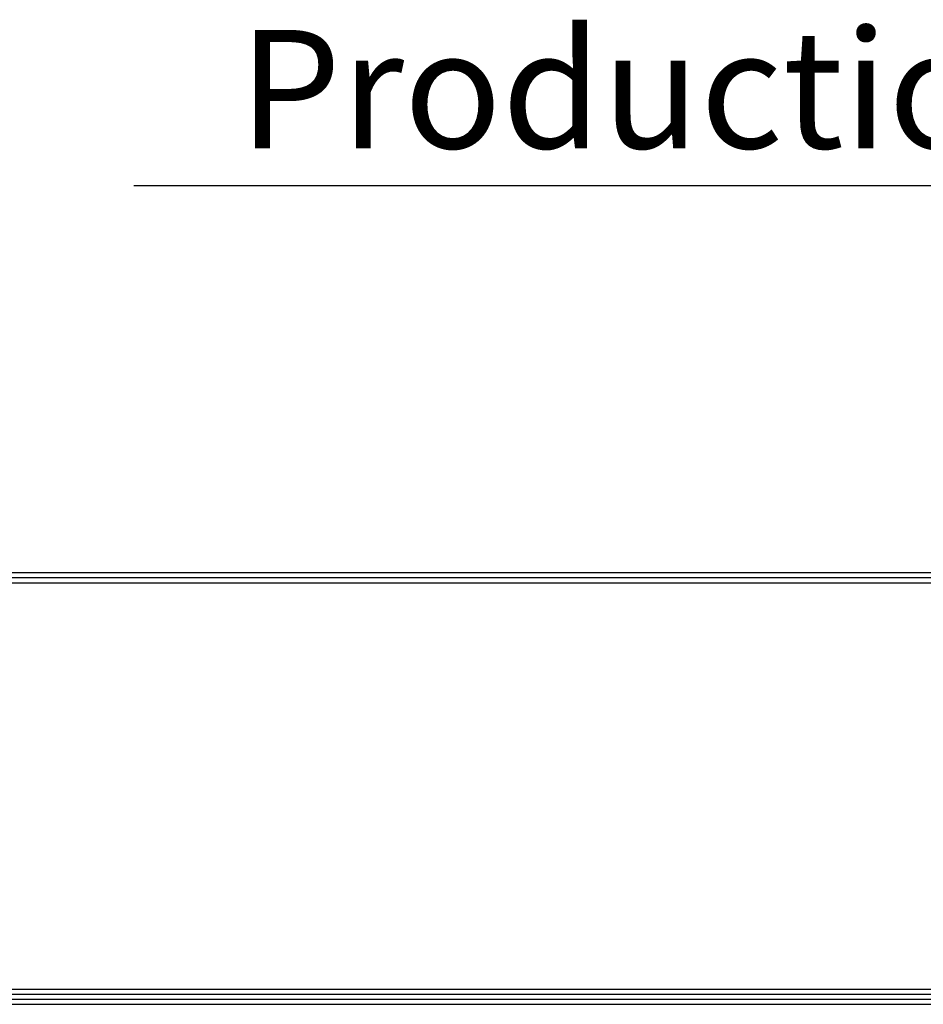
# Model space of a CAD drawing. Units: millimetres. Extents: x 0 to 4890, y 0 to 3488.
# Drawn here: x 1776 to 2298, y 124 to 693 of the extents above; entities that cross this region are included whole.
import ezdxf

# ---------------------------------------------------------------- set-up
doc = ezdxf.new("R2010")
doc.units = ezdxf.units.MM
for name, color, linetype in [('LG-DIMENSION', 7, 'Continuous'), ('LG-SHEET', 7, 'Continuous'), ('LG-TEXT', 4, 'Continuous')]:
    doc.layers.add(name, color=color, linetype=linetype)
doc.styles.add('LG-TEXT', font='arial.ttf')

# ---------------------------------------------------------------- blocks, each defined once
blk = doc.blocks.new('LG-SHEET')
at = {"layer": 'LG-SHEET', "color": 1}
for p, q in [((326.9, 822.3), (10434.6, 822.3)), ((326.9, 822.3), (10434.6, 822.3)), ((326.9, 815.8), (10434.6, 815.8)), ((326.9, 809.3), (10434.6, 809.3)), ((326.9, 292.5), (10434.6, 292.5)), ((314, 279.6), (10447.5, 279.6)), ((314, 279.6), (10447.5, 279.6)), ((320.5, 286), (10441, 286)), ((320.5, 286), (10441, 286)), ((307.6, 273.1), (10454, 273.1)), ((307.6, 273.1), (10454, 273.1))]:
    blk.add_line(p, q, dxfattribs=at)

msp = doc.modelspace()

# ---------------------------------------------------------------- linework, layer by layer
at = {"layer": 'LG-TEXT', "color": 1}
msp.add_line((1841.67, 597.31), (2815.2, 597.31), dxfattribs=at)

# ---------------------------------------------------------------- block references
at = {"layer": 'LG-DIMENSION', "xscale": 0.4544063999999999, "yscale": 0.4544063999999999, "zscale": 0.4544063999999999}
msp.add_blockref('LG-SHEET', (0, 0), dxfattribs=at)

# ---------------------------------------------------------------- texts
at = {"layer": 'LG-TEXT', "color": 7, "style": 'LG-TEXT'}
msp.add_text('Production Drawing', height=68.4653, dxfattribs=at).set_placement((1902.28, 618.83))

doc.saveas('drawing.dxf')
